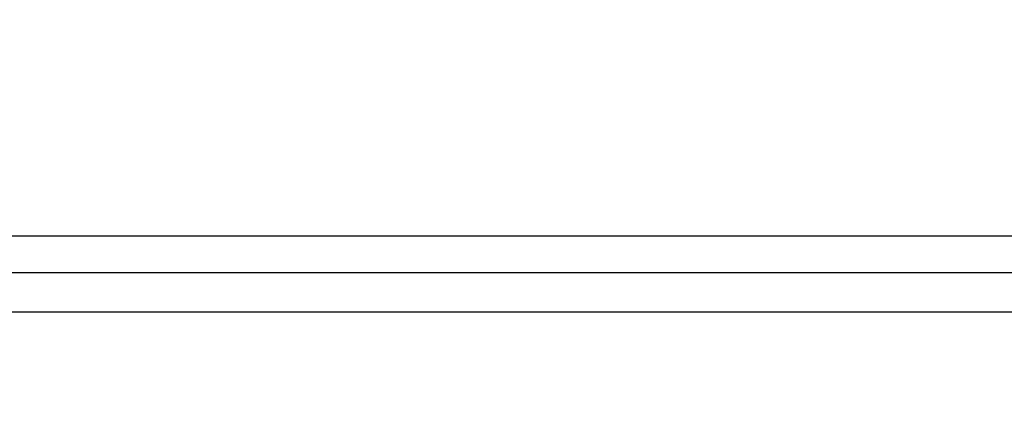
# Model space of a CAD drawing. Units: millimetres. Extents: x 5 to 292, y 5 to 205.
# Drawn here: x 48 to 68, y 124 to 132 of the extents above; entities that cross this region are included whole.
import ezdxf

# ---------------------------------------------------------------- set-up
doc = ezdxf.new("R2010")
doc.units = ezdxf.units.MM
doc.styles.add('SLDTEXTSTYLE0', font='TXT', dxfattribs={"width": 0.75})
doc.dimstyles.new('SLDDIMSTYLE2', dxfattribs={"dimtxt": 3.5, "dimasz": 6, "dimexe": 0, "dimexo": 0.0625, "dimgap": 0.875, "dimtad": 1, "dimlfac": 5, "dimrnd": 1e-09, "dimzin": 12, "dimdsep": 46, "dimtxsty": 'SLDTEXTSTYLE0', "dimsah": 1, "dimcen": 0.09, "dimadec": 0, "dimazin": 3, "dimtfac": 1, "dimtofl": 0, "dimtmove": 0, "dimatfit": 3, "dimfxl": 1, "dimfrac": 2, "dimtolj": 1, "dimtzin": 12, "dimarcsym": 0})

# ---------------------------------------------------------------- blocks, each defined once
blk = doc.blocks.new('_D_6')
at = {"color": 7, "linetype": 'Continuous', "lineweight": 0}
for p, q in [((40.276, 124.112), (40.276, 150.61)), ((100.276, 124.112), (100.276, 150.61)), ((100.276, 150.11), (40.276, 150.11))]:
    blk.add_line(p, q, dxfattribs=at)
at = {"color": 7, "linetype": 'Continuous', "lineweight": 18}
for points in [[(40.276, 150.11), (46.276, 149.21), (46.276, 151.01)], [(100.276, 150.11), (94.276, 151.01), (94.276, 149.21)]]:
    blk.add_solid(points, dxfattribs=at)
at = {"color": 7, "linetype": 'Continuous', "lineweight": 18, "insert": (66.397, 154.621), "char_height": 3.5, "attachment_point": 1, "style": 'SLDTEXTSTYLE0'}
blk.add_mtext('300', dxfattribs=at)

msp = doc.modelspace()

# ---------------------------------------------------------------- linework, layer by layer
at = {"color": 8, "linetype": 'Continuous', "lineweight": 25}
msp.add_line((94.3857, 127.3622), (46.166, 127.3622), dxfattribs=at)
at = {"color": 7, "linetype": 'Continuous', "lineweight": 25}
for p, q in [((93.9706, 126.6122), (46.5812, 126.6122)), ((93.6489, 125.8122), (46.9028, 125.8122))]:
    msp.add_line(p, q, dxfattribs=at)

# ---------------------------------------------------------------- dimensions: what is measured, and where the dimension line sits
at = {"color": 7, "linetype": 'Continuous', "lineweight": 18}
dim = msp.add_linear_dim(base=(40.2759, 150.1095), p1=(100.2759, 123.6122), p2=(40.2759, 123.6122), dimstyle='SLDDIMSTYLE2', dxfattribs=at)
dim.commit()
dim.dimension.update_dxf_attribs({"geometry": '_D_6', "text_midpoint": (70.2759, 150.1095), "dimtype": 160})

doc.saveas('drawing.dxf')
